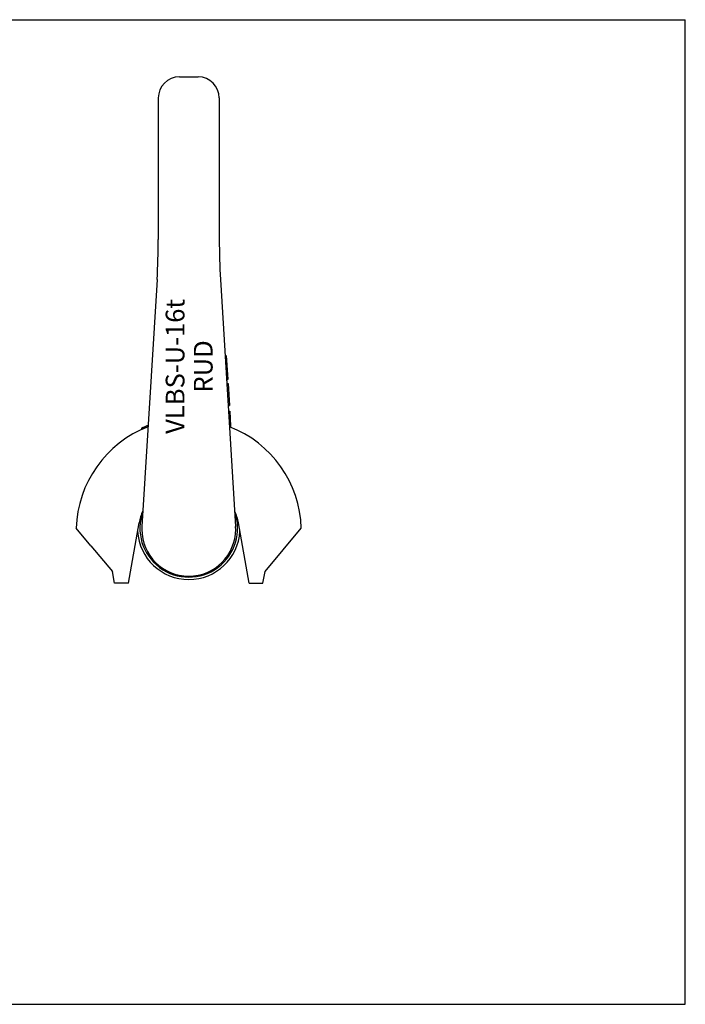
# Model space of a CAD drawing. Units: millimetres. Extents: x 0 to 594, y 0 to 420.
# Drawn here: x 310 to 594, y 0 to 420 of the extents above; entities that cross this region are included whole.
import ezdxf

# ---------------------------------------------------------------- set-up
doc = ezdxf.new("R2010")
doc.units = ezdxf.units.MM
doc.header["$LTSCALE"] = 32.67
doc.layers.get('0').update_dxf_attribs({"linetype": 'CONTINUOUS'})
for name, color, linetype in [('BEZUGSACHSEN', 7, 'CONTINUOUS'), ('KONSTRUKTIONSELEMENTE', 7, 'CONTINUOUS'), ('RUNDUNGEN', 7, 'CONTINUOUS')]:
    doc.layers.add(name, color=color, linetype=linetype)
doc.styles.get("Standard").update_dxf_attribs({"font": 'txt', "width": 0.7})

msp = doc.modelspace()

# ---------------------------------------------------------------- linework, layer by layer
at = {"color": 7, "linetype": 'CONTINUOUS'}
for p, q in [((0, 420), (594, 420)), ((594, 0), (594, 420)), ((378.32, 395.63), (386.32, 395.63)), ((397.83, 276.67), (398.33, 276.7)), ((397.95, 274.7), (398.45, 274.73)), ((398.33, 276.7), (398.95, 266.46)), ((398.31, 268.7), (398.81, 268.73)), ((398.45, 266.43), (398.95, 266.46)), ((398.55, 264.85), (399.05, 264.88)), ((399.05, 264.88), (399.63, 255.43)), ((399.13, 255.4), (399.63, 255.43)), ((399.27, 253.03), (399.77, 253.06)), ((399.77, 253.06), (400.16, 246.73)), ((362.11, 245.72), (362.11, 245.17)), ((362.55, 245.92), (362.55, 245.37)), ((362.77, 246.02), (362.77, 245.47)), ((362.99, 246.11), (362.99, 245.57)), ((363.65, 246.39), (363.65, 245.85)), ((364.52, 246.75), (364.52, 246.21)), ((400.18, 246.72), (400.18, 246.18)), ((400.19, 246.23), (400.19, 246.17)), ((340.63, 195.56), (334.34, 203.06)), ((408.03, 179.63), (403.49, 205.36)), ((414.83, 184.63), (430.3, 203.06)), ((413.95, 179.63), (414.83, 184.63)), ((408.03, 179.63), (413.95, 179.63)), ((0, 0), (594, 0))]:
    msp.add_line(p, q, dxfattribs=at)
for centre, radius, start, end in [((382.32, 201.63), 48, 111.2172, 178.2941), ((382.32, 201.63), 48.5, 113.7679, 114.6167), ((382.32, 201.63), 48.5, 110.9363, 113.7668), ((382.32, 201.63), 48.5, 68.3924, 69.0636), ((382.32, 201.63), 48, 1.7059, 68.7828), ((382.32, 201.63), 21.5, 155.5396, 170), ((382.32, 203.05), 20.83, 160.1749, 19.8251), ((382.32, 201.63), 21.5, 10, 24.4604), ((382.32, 203.05), 21.83, 183.1978, 356.8022)]:
    msp.add_arc(centre, radius, start, end, dxfattribs=at)
at = {"layer": 'BEZUGSACHSEN', "color": 7, "linetype": 'CONTINUOUS'}
for p, q in [((369.32, 386.63), (369.32, 326.27)), ((395.32, 386.63), (395.32, 386.11)), ((368.79, 309.17), (362.35, 203.84)), ((362.32, 202.74), (362.32, 202.63))]:
    msp.add_line(p, q, dxfattribs=at)
for centre, radius, start, end in [((378.32, 386.63), 9, 90, 180), ((386.32, 386.63), 9, 0, 90), ((89.32, 326.27), 280, 356.4992, 360), ((380.32, 202.74), 18, 176.4992, 180), ((382.32, 202.63), 20, 180, 0)]:
    msp.add_arc(centre, radius, start, end, dxfattribs=at)
at = {"layer": 'KONSTRUKTIONSELEMENTE', "color": 7, "linetype": 'CONTINUOUS'}
for p, q in [((356.61, 179.63), (361.14, 205.36)), ((340.63, 195.56), (349.8, 184.63)), ((350.68, 179.63), (349.8, 184.63)), ((356.61, 179.63), (350.68, 179.63))]:
    msp.add_line(p, q, dxfattribs=at)
at = {"layer": 'RUNDUNGEN', "color": 7, "linetype": 'CONTINUOUS'}
for p, q in [((395.32, 386.11), (395.32, 326.27)), ((395.84, 309.17), (402.28, 203.84)), ((402.32, 202.74), (402.32, 202.63))]:
    msp.add_line(p, q, dxfattribs=at)
for centre, radius, start, end in [((675.32, 326.27), 280, 180, 183.5008), ((384.32, 202.74), 18, 360, 3.5008)]:
    msp.add_arc(centre, radius, start, end, dxfattribs=at)

# ---------------------------------------------------------------- texts
at = {"color": 5, "linetype": 'CONTINUOUS', "insert": (372.49, 272.1), "char_height": 8, "width": 59.0476, "attachment_point": 2, "rotation": 90, "line_spacing_factor": 0.9}
msp.add_mtext('VLBS-U-16t\\PRUD', dxfattribs=at)

doc.saveas('drawing.dxf')
